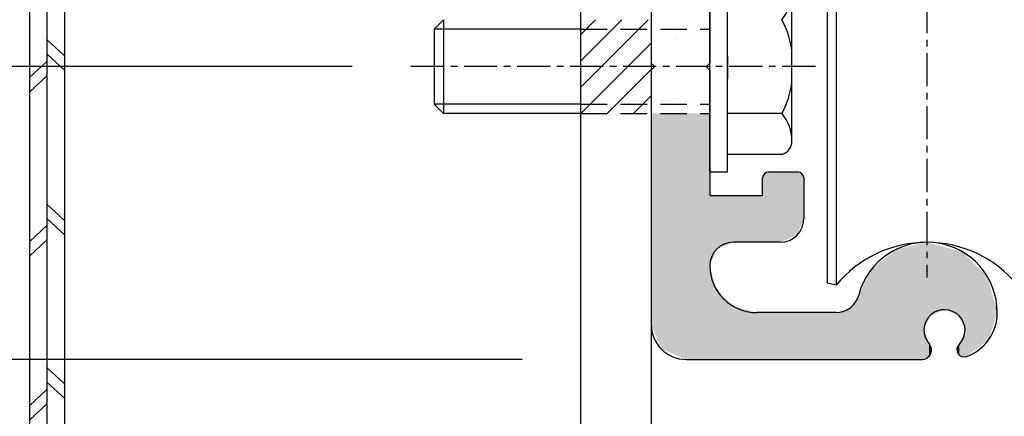
# Model space of a CAD drawing. Extents: x 164 to 1129, y -1965 to -1274.
# Drawn here: x 352 to 436, y -1627 to -1593 of the extents above; entities that cross this region are included whole.
import ezdxf

# ---------------------------------------------------------------- set-up
doc = ezdxf.new("R2010")
doc.units = 0
doc.header["$LTSCALE"] = 0.089
doc.linetypes.add('CENTER', pattern=[50.8, 31.75, -6.35, 6.35, -6.35])
doc.linetypes.add('DASHEDX2', pattern=[38.1, 25.4, -12.7])
doc.layers.get('DEFPOINTS').update_dxf_attribs({"linetype": 'CONTINUOUS'})
for name, color, linetype in [('HACTH', 7, 'CONTINUOUS'), ('JISSEN', 7, 'CONTINUOUS'), ('SAISEN', 1, 'CONTINUOUS'), ('SAKUZU1', 7, 'CONTINUOUS'), ('SAKUZU2', 1, 'CONTINUOUS'), ('SUNPOUSEN', 6, 'CONTINUOUS'), ('TYUSINSEN', 5, 'CENTER'), ('ハッチング', 8, 'CONTINUOUS'), ('フラットバーベース', 1, 'CONTINUOUS'), ('ベース', 7, 'CONTINUOUS'), ('ボルト', 4, 'CONTINUOUS')]:
    doc.layers.add(name, color=color, linetype=linetype)
doc.styles.get("Standard").update_dxf_attribs({"font": 'txt.shx', "bigfont": 'KELF1-K.shx'})
doc.dimstyles.get("Standard").update_dxf_attribs({"dimtxt": 2.5, "dimasz": 2.5, "dimexe": 1.25, "dimexo": 0.625, "dimtad": 1, "dimcen": 2.5, "dimazin": 3, "dimtfac": 1, "dimtmove": 0, "dimatfit": 3})

# ---------------------------------------------------------------- blocks, each defined once
blk = doc.blocks.new('*X2669')
at = {"layer": 'ハッチング', "color": 7, "linetype": 'CONTINUOUS'}
for p, q in [((407.801, -1594.175), (407.801, -1594.175)), ((410.67, -1594.175), (410.67, -1594.175)), ((407.801, -1594.81), (407.801, -1594.81)), ((410.67, -1594.81), (410.67, -1594.81)), ((410.67, -1594.81), (410.67, -1594.81)), ((410.67, -1595.445), (410.67, -1595.445)), ((410.67, -1596.08), (410.67, -1596.08)), ((410.67, -1596.715), (410.67, -1596.715)), ((406.277, -1597.35), (406.277, -1597.35)), ((410.67, -1597.35), (410.67, -1597.35)), ((409.833, -1597.985), (409.833, -1597.985)), ((410.67, -1597.985), (410.67, -1597.985)), ((410.67, -1597.985), (410.67, -1597.985)), ((410.67, -1597.985), (410.67, -1597.985)), ((410.67, -1597.985), (410.67, -1597.985)), ((410.67, -1597.985), (410.67, -1597.985)), ((410.67, -1598.62), (410.67, -1598.62)), ((407.801, -1599.255), (407.801, -1599.255)), ((407.801, -1599.255), (407.801, -1599.255)), ((410.67, -1599.255), (410.67, -1599.255)), ((410.67, -1599.255), (410.67, -1599.255)), ((410.67, -1599.255), (410.67, -1599.255)), ((407.801, -1599.89), (407.801, -1599.89)), ((410.67, -1599.89), (410.67, -1599.89)), ((410.67, -1599.89), (410.67, -1599.89)), ((410.67, -1599.89), (410.67, -1599.89)), ((410.67, -1599.89), (410.67, -1599.89)), ((410.67, -1599.89), (410.67, -1599.89)), ((409.833, -1600.525), (409.833, -1600.525)), ((410.67, -1600.525), (410.67, -1600.525))]:
    blk.add_line(p, q, dxfattribs=at)
blk = doc.blocks.new('*X2670')
at = {"layer": 'ボルト', "color": 7, "linetype": 'CONTINUOUS'}
for p, q in [((400.118, -1593.935), (400.918, -1593.135)), ((402.363, -1593.935), (403.163, -1593.135)), ((404.608, -1593.935), (405.408, -1593.135)), ((399.654, -1594.399), (400.118, -1593.935)), ((399.654, -1596.644), (402.363, -1593.935)), ((401.412, -1597.13), (404.608, -1593.935)), ((403.657, -1597.13), (405.654, -1595.134)), ((399.654, -1598.889), (401.412, -1597.13)), ((400.453, -1600.335), (403.657, -1597.13)), ((402.698, -1600.335), (405.654, -1597.379)), ((404.943, -1600.335), (405.654, -1599.624)), ((399.654, -1601.134), (400.453, -1600.335)), ((401.898, -1601.135), (402.698, -1600.335)), ((404.143, -1601.135), (404.943, -1600.335))]:
    blk.add_line(p, q, dxfattribs=at)
blk = doc.blocks.new('*D2538')
at = {"layer": 'DEFPOINTS', "color": 0}
for p in [(288.745, -1402.135), (435.654, -1402.135), (399.654, -1622.135)]:
    blk.add_point(p, dxfattribs=at)
at = {"layer": 'SUNPOUSEN', "color": 0}
for p, q in [((430.654, -1402.135), (286.245, -1402.135)), ((288.745, -1617.635), (288.745, -1406.635)), ((394.654, -1622.135), (286.245, -1622.135))]:
    blk.add_line(p, q, dxfattribs=at)
for points in [[(289.495, -1406.635), (287.995, -1406.635), (288.745, -1402.135)], [(287.995, -1617.635), (289.495, -1617.635), (288.745, -1622.135)]]:
    blk.add_solid(points, dxfattribs=at)
at = {"layer": 'SUNPOUSEN', "color": 0, "linetype": 'CONTINUOUS'}
blk.add_text('220', height=4.5, rotation=90, dxfattribs=at).set_placement((287.245, -1517.854))
blk = doc.blocks.new('*D2540')
at = {"layer": 'DEFPOINTS', "color": 0}
for p in [(258.745, -1372.135), (361.654, -1372.135), (351.654, -1652.135)]:
    blk.add_point(p, dxfattribs=at)
at = {"layer": 'SUNPOUSEN', "color": 0}
for p, q in [((356.654, -1372.135), (256.245, -1372.135)), ((258.745, -1647.635), (258.745, -1376.635)), ((346.654, -1652.135), (256.245, -1652.135))]:
    blk.add_line(p, q, dxfattribs=at)
for points in [[(259.495, -1376.635), (257.995, -1376.635), (258.745, -1372.135)], [(257.995, -1647.635), (259.495, -1647.635), (258.745, -1652.135)]]:
    blk.add_solid(points, dxfattribs=at)
at = {"layer": 'SUNPOUSEN', "color": 0, "linetype": 'CONTINUOUS'}
blk.add_text('280', height=4.5, rotation=90, dxfattribs=at).set_placement((257.245, -1517.854))
blk = doc.blocks.new('*D2541')
at = {"layer": 'DEFPOINTS', "color": 0}
for p in [(355.654, -1397.135), (278.745, -1652.135), (354.654, -1652.135)]:
    blk.add_point(p, dxfattribs=at)
at = {"layer": 'SUNPOUSEN', "color": 0}
for p, q in [((350.654, -1397.135), (276.245, -1397.135)), ((278.745, -1401.635), (278.745, -1647.635)), ((349.654, -1652.135), (276.245, -1652.135))]:
    blk.add_line(p, q, dxfattribs=at)
for points in [[(279.495, -1401.635), (277.995, -1401.635), (278.745, -1397.135)], [(277.995, -1647.635), (279.495, -1647.635), (278.745, -1652.135)]]:
    blk.add_solid(points, dxfattribs=at)
at = {"layer": 'SUNPOUSEN', "color": 0, "linetype": 'CONTINUOUS'}
blk.add_text('255', height=4.5, rotation=90, dxfattribs=at).set_placement((277.239, -1530.651))
blk = doc.blocks.new('*D2543')
at = {"layer": 'DEFPOINTS', "color": 0}
for p in [(288.745, -1622.135), (399.654, -1622.135), (354.654, -1652.135)]:
    blk.add_point(p, dxfattribs=at)
at = {"layer": 'SUNPOUSEN', "color": 0}
for p, q in [((394.654, -1622.135), (286.245, -1622.135)), ((288.745, -1647.635), (288.745, -1626.635)), ((349.654, -1652.135), (286.245, -1652.135))]:
    blk.add_line(p, q, dxfattribs=at)
for points in [[(289.495, -1626.635), (287.995, -1626.635), (288.745, -1622.135)], [(287.995, -1647.635), (289.495, -1647.635), (288.745, -1652.135)]]:
    blk.add_solid(points, dxfattribs=at)
at = {"layer": 'SUNPOUSEN', "color": 0, "linetype": 'CONTINUOUS'}
blk.add_text('30', height=4.5, rotation=90, dxfattribs=at).set_placement((287.245, -1640.604))
blk = doc.blocks.new('*D2547')
at = {"layer": 'DEFPOINTS', "color": 0}
for p in [(390.154, -1527.135), (298.745, -1597.135), (385.154, -1597.135)]:
    blk.add_point(p, dxfattribs=at)
at = {"layer": 'SUNPOUSEN', "color": 0}
for p, q in [((385.154, -1527.135), (296.245, -1527.135)), ((298.745, -1531.635), (298.745, -1592.635)), ((380.154, -1597.135), (296.245, -1597.135))]:
    blk.add_line(p, q, dxfattribs=at)
for points in [[(299.495, -1531.635), (297.995, -1531.635), (298.745, -1527.135)], [(297.995, -1592.635), (299.495, -1592.635), (298.745, -1597.135)]]:
    blk.add_solid(points, dxfattribs=at)
at = {"layer": 'SUNPOUSEN', "color": 0, "linetype": 'CONTINUOUS'}
blk.add_text('70', height=4.5, rotation=90, dxfattribs=at).set_placement((297.245, -1565.604))
blk = doc.blocks.new('*X2714')
at = {"layer": 'SUNPOUSEN', "color": 18}
blk.add_solid([(292.237, -1626.351), (292.237, -1617.919), (297.649, -1626.351), (297.649, -1617.919)], dxfattribs=at)
at = {"layer": 'SUNPOUSEN', "color": 0, "linetype": 'CONTINUOUS'}
blk.add_text('55', height=4.5, rotation=90, dxfattribs=at).set_placement((297.199, -1625.901))
blk = doc.blocks.new('*D2567')
at = {"layer": 'DEFPOINTS', "color": 0}
for p in [(385.154, -1597.135), (298.745, -1652.135), (354.654, -1652.135)]:
    blk.add_point(p, dxfattribs=at)
at = {"layer": 'SUNPOUSEN', "color": 0}
for p, q in [((380.154, -1597.135), (296.245, -1597.135)), ((298.745, -1601.635), (298.745, -1647.635)), ((349.654, -1652.135), (296.245, -1652.135))]:
    blk.add_line(p, q, dxfattribs=at)
for points in [[(299.495, -1601.635), (297.995, -1601.635), (298.745, -1597.135)], [(297.995, -1647.635), (299.495, -1647.635), (298.745, -1652.135)]]:
    blk.add_solid(points, dxfattribs=at)
blk.add_blockref('*X2714', (0, 0), dxfattribs=at)
blk = doc.blocks.new('*U2691')
at = {"layer": 'HACTH', "color": 7, "linetype": 'CONTINUOUS'}
for points in [[(405.654, -1619.135), (405.654, -1601.135), (405.954, -1619.859)], [(405.954, -1619.859), (405.654, -1601.135), (405.954, -1601.135)], [(405.954, -1619.859), (405.954, -1601.135), (406.532, -1621.256)], [(406.532, -1621.256), (405.954, -1601.135), (406.532, -1601.135)], [(406.532, -1621.256), (406.532, -1601.135), (408.654, -1622.135)], [(408.654, -1622.135), (406.532, -1601.135), (408.654, -1601.135)], [(408.654, -1622.135), (408.654, -1601.135), (410.354, -1622.135)], [(410.354, -1622.135), (408.654, -1601.135), (410.354, -1601.135)], [(410.354, -1622.135), (410.354, -1601.135), (410.654, -1622.135)], [(410.654, -1622.135), (410.354, -1601.135), (410.654, -1601.135)], [(415.3, -1612.135), (415.154, -1606.635), (415.3, -1606.281)], [(415.654, -1612.135), (415.3, -1606.281), (415.654, -1606.135)], [(415.3, -1612.135), (415.3, -1606.281), (415.654, -1612.135)], [(415.654, -1612.135), (415.654, -1606.135), (416.654, -1612.135)], [(416.654, -1612.135), (415.654, -1606.135), (416.654, -1606.135)], [(416.654, -1612.135), (416.654, -1606.135), (418.068, -1611.549)], [(418.068, -1611.549), (416.654, -1606.135), (418.068, -1606.135)], [(418.068, -1611.549), (418.068, -1606.135), (418.154, -1611.342)], [(418.154, -1611.342), (418.068, -1606.135), (418.154, -1606.135)], [(418.154, -1611.342), (418.154, -1606.135), (418.507, -1610.489)], [(418.507, -1610.489), (418.154, -1606.135), (418.507, -1606.281)], [(418.507, -1610.489), (418.507, -1606.281), (418.654, -1610.135)], [(418.654, -1610.135), (418.507, -1606.281), (418.654, -1606.635)], [(415.154, -1612.135), (415.154, -1606.635), (415.3, -1612.135)], [(410.654, -1614.135), (410.654, -1608.135), (411.19, -1612.841)], [(411.19, -1612.841), (410.654, -1608.135), (411.19, -1608.135)], [(411.19, -1612.841), (411.19, -1608.135), (411.239, -1612.721)], [(411.239, -1612.721), (411.19, -1608.135), (411.239, -1608.135)], [(411.239, -1612.721), (411.239, -1608.135), (412.654, -1612.135)], [(412.654, -1612.135), (411.239, -1608.135), (412.654, -1608.135)], [(412.654, -1612.135), (412.654, -1608.135), (414.654, -1612.135)], [(414.654, -1612.135), (412.654, -1608.135), (414.654, -1608.135)], [(414.654, -1612.135), (414.654, -1608.135), (415.154, -1612.135)], [(415.154, -1612.135), (414.654, -1608.135), (415.154, -1608.135)], [(428.747, -1622.135), (428.456, -1612.291), (428.747, -1612.226)], [(428.906, -1622.071), (428.747, -1612.226), (428.906, -1612.19)], [(428.747, -1622.135), (428.747, -1612.226), (428.906, -1622.071)], [(428.931, -1619.496), (428.906, -1612.19), (428.931, -1612.185)], [(428.906, -1619.551), (428.906, -1612.19), (428.931, -1619.496)], [(429.154, -1619.018), (428.931, -1612.185), (429.154, -1612.135)], [(428.931, -1619.496), (428.931, -1612.185), (429.154, -1619.018)], [(429.154, -1619.018), (429.154, -1612.135), (429.303, -1618.697)], [(429.303, -1618.697), (429.154, -1612.135), (429.303, -1612.175)], [(429.303, -1618.697), (429.303, -1612.175), (429.346, -1618.604)], [(429.346, -1618.604), (429.303, -1612.175), (429.346, -1612.187)], [(429.346, -1618.604), (429.346, -1612.187), (429.464, -1618.351)], [(429.464, -1618.351), (429.346, -1612.187), (429.464, -1612.218)], [(429.464, -1618.351), (429.464, -1612.218), (429.47, -1618.349)], [(429.47, -1618.349), (429.464, -1612.218), (429.47, -1612.22)], [(429.47, -1618.349), (429.47, -1612.22), (429.549, -1618.32)], [(429.549, -1618.32), (429.47, -1612.22), (429.549, -1612.241)], [(426.601, -1622.135), (424.534, -1614.306), (426.601, -1612.705)], [(428.214, -1622.135), (426.601, -1612.705), (428.214, -1612.345)], [(426.601, -1622.135), (426.601, -1612.705), (428.214, -1622.135)], [(428.411, -1622.135), (428.214, -1612.345), (428.411, -1612.301)], [(428.214, -1622.135), (428.214, -1612.345), (428.411, -1622.135)], [(428.456, -1622.135), (428.411, -1612.301), (428.456, -1612.291)], [(428.411, -1622.135), (428.411, -1612.301), (428.456, -1622.135)], [(428.456, -1622.135), (428.456, -1612.291), (428.747, -1622.135)], [(429.549, -1618.32), (429.549, -1612.241), (429.654, -1618.28)], [(429.654, -1618.28), (429.549, -1612.241), (429.654, -1612.269)], [(429.654, -1618.28), (429.654, -1612.269), (430.301, -1618.037)], [(430.301, -1618.037), (429.654, -1612.269), (430.301, -1612.443)], [(430.301, -1618.037), (430.301, -1612.443), (430.654, -1617.904)], [(430.654, -1617.904), (430.301, -1612.443), (430.654, -1612.537)], [(430.654, -1617.904), (430.654, -1612.537), (430.703, -1617.886)], [(430.703, -1617.886), (430.654, -1612.537), (430.703, -1612.55)], [(430.703, -1617.886), (430.703, -1612.55), (430.704, -1617.886)], [(430.704, -1617.886), (430.703, -1612.55), (430.704, -1612.55)], [(430.704, -1617.886), (430.704, -1612.55), (431.007, -1618.02)], [(431.007, -1618.02), (430.704, -1612.55), (431.007, -1612.632)], [(431.007, -1618.02), (431.007, -1612.632), (431.154, -1618.085)], [(431.154, -1618.085), (431.007, -1612.632), (431.154, -1612.671)], [(431.154, -1618.085), (431.154, -1612.671), (431.447, -1618.214)], [(431.447, -1618.214), (431.154, -1612.671), (431.447, -1612.749)], [(431.447, -1618.214), (431.447, -1612.749), (431.654, -1618.305)], [(431.654, -1618.305), (431.447, -1612.749), (431.654, -1612.805)], [(431.654, -1618.305), (431.654, -1612.805), (431.717, -1618.333)], [(431.717, -1618.333), (431.654, -1612.805), (431.717, -1612.822)], [(431.717, -1618.333), (431.717, -1612.822), (431.812, -1618.375)], [(431.812, -1618.375), (431.717, -1612.822), (431.812, -1612.847)], [(431.812, -1618.375), (431.812, -1612.847), (431.894, -1618.411)], [(431.894, -1618.411), (431.812, -1612.847), (431.894, -1612.869)], [(431.894, -1618.411), (431.894, -1612.869), (431.898, -1618.413)], [(431.898, -1618.413), (431.894, -1612.869), (431.898, -1612.87)], [(431.898, -1618.413), (431.898, -1612.87), (431.909, -1618.418)], [(431.909, -1618.418), (431.898, -1612.87), (431.909, -1612.873)], [(431.909, -1618.418), (431.909, -1612.873), (431.913, -1618.42)], [(431.913, -1618.42), (431.909, -1612.873), (431.913, -1612.874)], [(431.913, -1618.42), (431.913, -1612.874), (432.136, -1618.979)], [(432.136, -1618.979), (431.913, -1612.874), (432.136, -1612.934)], [(432.136, -1618.979), (432.136, -1612.934), (432.154, -1619.023)], [(432.154, -1619.023), (432.136, -1612.934), (432.154, -1612.939)], [(432.154, -1619.023), (432.154, -1612.939), (432.284, -1619.348)], [(432.284, -1619.348), (432.154, -1612.939), (432.284, -1613.069)], [(432.284, -1619.348), (432.284, -1613.069), (432.404, -1619.649)], [(432.404, -1619.649), (432.284, -1613.069), (432.404, -1613.189)], [(432.404, -1621.887), (432.404, -1613.189), (432.404, -1621.887)], [(432.404, -1621.887), (432.404, -1613.189), (432.404, -1613.189)], [(432.404, -1621.887), (432.404, -1613.189), (432.546, -1621.885)], [(432.546, -1621.885), (432.404, -1613.189), (432.546, -1613.332)], [(432.546, -1621.885), (432.546, -1613.332), (433.632, -1621.043)], [(433.632, -1621.043), (432.546, -1613.332), (433.632, -1614.418)], [(410.654, -1622.135), (410.654, -1614.135), (411.19, -1622.135)], [(411.19, -1622.135), (410.654, -1614.135), (411.19, -1616.135)], [(424.534, -1622.135), (423.344, -1616.635), (424.534, -1614.306)], [(424.534, -1622.135), (424.534, -1614.306), (426.601, -1622.135)], [(433.632, -1621.043), (433.632, -1614.418), (433.654, -1621.026)], [(433.654, -1621.026), (433.632, -1614.418), (433.654, -1614.439)], [(433.654, -1621.026), (433.654, -1614.439), (433.691, -1620.998)], [(433.691, -1620.998), (433.654, -1614.439), (433.691, -1614.476)], [(433.691, -1620.998), (433.691, -1614.476), (433.817, -1620.9)], [(433.817, -1620.9), (433.691, -1614.476), (433.817, -1614.602)], [(433.817, -1620.9), (433.817, -1614.602), (434.091, -1620.688)], [(434.091, -1620.688), (433.817, -1614.602), (434.091, -1614.876)], [(434.091, -1620.688), (434.091, -1614.876), (434.35, -1620.487)], [(434.35, -1620.487), (434.091, -1614.876), (434.35, -1615.135)], [(434.35, -1620.487), (434.35, -1615.135), (434.354, -1620.484)], [(434.354, -1620.484), (434.35, -1615.135), (434.354, -1615.149)], [(434.354, -1620.484), (434.354, -1615.149), (434.438, -1620.418)], [(434.438, -1620.418), (434.354, -1615.149), (434.438, -1615.463)], [(434.438, -1620.418), (434.438, -1615.463), (434.654, -1619.73)], [(434.654, -1619.73), (434.438, -1615.463), (434.654, -1616.269)], [(411.19, -1622.135), (411.19, -1616.135), (411.239, -1622.135)], [(411.239, -1622.135), (411.19, -1616.135), (411.239, -1616.185)], [(411.239, -1622.135), (411.239, -1616.185), (412.654, -1622.135)], [(412.654, -1622.135), (411.239, -1616.185), (412.654, -1617.599)], [(434.654, -1619.73), (434.654, -1616.269), (434.947, -1618.796)], [(434.947, -1618.796), (434.654, -1616.269), (434.947, -1617.362)], [(423.344, -1622.135), (422.632, -1617.716), (423.344, -1616.635)], [(423.344, -1622.135), (423.344, -1616.635), (424.534, -1622.135)], [(412.654, -1622.135), (412.654, -1617.599), (414.654, -1622.135)], [(414.654, -1622.135), (412.654, -1617.599), (414.654, -1618.135)], [(422.632, -1622.135), (421.408, -1618.135), (422.632, -1617.716)], [(422.632, -1622.135), (422.632, -1617.716), (423.344, -1622.135)], [(434.947, -1618.796), (434.947, -1617.362), (435.118, -1618.25)], [(435.118, -1618.25), (434.947, -1617.362), (435.118, -1618.001)], [(435.118, -1618.25), (435.118, -1618.001), (435.154, -1618.135)], [(414.654, -1622.135), (414.654, -1618.135), (415.154, -1622.135)], [(415.154, -1622.135), (414.654, -1618.135), (415.154, -1618.135)], [(415.154, -1622.135), (415.154, -1618.135), (415.3, -1622.135)], [(415.3, -1622.135), (415.154, -1618.135), (415.3, -1618.135)], [(415.3, -1622.135), (415.3, -1618.135), (415.654, -1622.135)], [(415.654, -1622.135), (415.3, -1618.135), (415.654, -1618.135)], [(415.654, -1622.135), (415.654, -1618.135), (416.654, -1622.135)], [(416.654, -1622.135), (415.654, -1618.135), (416.654, -1618.135)], [(416.654, -1622.135), (416.654, -1618.135), (418.068, -1622.135)], [(418.068, -1622.135), (416.654, -1618.135), (418.068, -1618.135)], [(418.068, -1622.135), (418.068, -1618.135), (418.154, -1622.135)], [(418.154, -1622.135), (418.068, -1618.135), (418.154, -1618.135)], [(418.154, -1622.135), (418.154, -1618.135), (418.507, -1622.135)], [(418.507, -1622.135), (418.154, -1618.135), (418.507, -1618.135)], [(418.507, -1622.135), (418.507, -1618.135), (418.654, -1622.135)], [(418.654, -1622.135), (418.507, -1618.135), (418.654, -1618.135)], [(418.654, -1622.135), (418.654, -1618.135), (421.408, -1622.135)], [(421.408, -1622.135), (418.654, -1618.135), (421.408, -1618.135)], [(421.408, -1622.135), (421.408, -1618.135), (422.632, -1622.135)], [(428.906, -1622.071), (428.906, -1619.551), (428.931, -1622.061)], [(428.931, -1622.061), (428.906, -1619.551), (428.931, -1619.623)], [(428.931, -1622.061), (428.931, -1619.623), (429.154, -1621.971)], [(429.154, -1621.971), (428.931, -1619.623), (429.154, -1620.253)], [(432.404, -1621.887), (432.284, -1619.936), (432.404, -1619.649)], [(429.154, -1621.971), (429.154, -1620.253), (429.303, -1621.911)], [(429.303, -1621.911), (429.154, -1620.253), (429.303, -1620.676)], [(432.136, -1621.892), (431.913, -1620.823), (432.136, -1620.289)], [(432.154, -1621.891), (432.136, -1620.289), (432.154, -1620.247)], [(432.136, -1621.892), (432.136, -1620.289), (432.154, -1621.891)], [(432.284, -1621.889), (432.154, -1620.247), (432.284, -1619.936)], [(432.154, -1621.891), (432.154, -1620.247), (432.284, -1621.889)], [(432.284, -1621.889), (432.284, -1619.936), (432.404, -1621.887)], [(429.303, -1621.911), (429.303, -1620.676), (429.346, -1621.815)], [(429.346, -1621.815), (429.303, -1620.676), (429.346, -1620.798)], [(429.346, -1621.815), (429.346, -1620.798), (429.464, -1621.552)], [(429.464, -1621.552), (429.346, -1620.798), (429.464, -1621.127)], [(429.464, -1621.552), (429.464, -1621.127), (429.47, -1621.538)], [(429.47, -1621.538), (429.464, -1621.127), (429.47, -1621.144)], [(429.47, -1621.538), (429.47, -1621.144), (429.549, -1621.363)], [(431.812, -1621.64), (431.717, -1621.24), (431.812, -1621.041)], [(431.894, -1621.703), (431.812, -1621.041), (431.894, -1620.87)], [(431.812, -1621.64), (431.812, -1621.041), (431.894, -1621.703)], [(431.898, -1621.707), (431.894, -1620.87), (431.898, -1620.859)], [(431.894, -1621.703), (431.894, -1620.87), (431.898, -1621.707)], [(431.909, -1621.715), (431.898, -1620.859), (431.909, -1620.834)], [(431.898, -1621.707), (431.898, -1620.859), (431.909, -1621.715)], [(431.913, -1621.718), (431.909, -1620.834), (431.913, -1620.823)], [(431.909, -1621.715), (431.909, -1620.834), (431.913, -1621.718)], [(431.913, -1621.718), (431.913, -1620.823), (432.136, -1621.892)]]:
    blk.add_solid(points, dxfattribs=at)

msp = doc.modelspace()

# ---------------------------------------------------------------- linework, layer by layer
at = {"layer": 'JISSEN', "color": 7, "linetype": 'CONTINUOUS'}
for p, q in [((420.654, -1563.835), (420.654, -1615.635)), ((421.428, -1563.685), (421.428, -1615.785)), ((421.428, -1615.785), (420.654, -1615.635))]:
    msp.add_line(p, q, dxfattribs=at)
msp.add_arc((429.154, -1622.135), 10, 39.41998, 140.58002, dxfattribs=at)
at = {"layer": 'SAISEN', "color": 7}
msp.add_line((405.654, -1596.835), (405.654, -1598.935), dxfattribs=at)
at = {"layer": 'SAKUZU1', "color": 7}
for p, q in [((352.654, -1395.935), (352.654, -1650.135)), ((354.154, -1396.135), (354.154, -1650.335)), ((355.654, -1397.435), (355.654, -1636.335))]:
    msp.add_line(p, q, dxfattribs=at)
at = {"layer": 'SAKUZU2', "color": 7}
for p, q in [((354.154, -1594.83), (355.654, -1596.216)), ((354.154, -1596.059), (355.654, -1597.446)), ((354.154, -1596.697), (352.654, -1598.084)), ((354.154, -1597.927), (352.654, -1599.314)), ((354.154, -1608.879), (355.654, -1610.265)), ((354.154, -1610.108), (355.654, -1611.495)), ((354.154, -1610.697), (352.654, -1612.084)), ((354.154, -1611.927), (352.654, -1613.314)), ((354.154, -1622.83), (355.654, -1624.216)), ((354.154, -1624.697), (352.654, -1626.084)), ((354.154, -1624.059), (355.654, -1625.446)), ((354.154, -1625.927), (352.654, -1627.314))]:
    msp.add_line(p, q, dxfattribs=at)
at = {"layer": 'TYUSINSEN', "color": 7, "linetype": 'CENTER'}
msp.add_line((429.154, -1564.335), (429.154, -1615.135), dxfattribs=at)
at = {"layer": 'TYUSINSEN', "color": 7}
msp.add_line((419.654, -1597.135), (385.154, -1597.135), dxfattribs=at)
at = {"layer": 'フラットバーベース', "color": 7}
for p, q in [((399.654, -1628.635), (399.654, -1405.135)), ((405.654, -1405.135), (405.654, -1628.635))]:
    msp.add_line(p, q, dxfattribs=at)
at = {"layer": 'ベース', "color": 7}
for p, q in [((405.654, -1577.435), (405.654, -1596.835)), ((410.654, -1586.135), (410.654, -1596.835)), ((405.954, -1597.135), (405.654, -1596.835)), ((410.354, -1597.135), (410.654, -1596.835)), ((405.954, -1597.135), (405.654, -1597.435)), ((405.654, -1597.435), (405.654, -1619.135)), ((410.354, -1597.135), (410.654, -1597.435)), ((410.654, -1597.435), (410.654, -1608.135)), ((415.654, -1606.135), (418.154, -1606.135)), ((415.154, -1608.135), (415.154, -1606.635)), ((418.654, -1606.635), (418.654, -1610.135)), ((410.654, -1608.135), (415.154, -1608.135)), ((416.654, -1612.135), (412.654, -1612.135)), ((421.408, -1618.135), (414.654, -1618.135)), ((408.654, -1622.135), (428.747, -1622.135))]:
    msp.add_line(p, q, dxfattribs=at)
for centre, radius, start, end in [((415.654, -1606.635), 0.5, 90, 180), ((418.154, -1606.635), 0.5, 0, 90), ((416.654, -1610.135), 2, 270, 0), ((412.654, -1614.135), 2, 90, 180), ((429.154, -1618.135), 6, 0, 165.52249), ((414.654, -1614.135), 4, 180, 270), ((421.408, -1616.135), 2, 270, 345.52249), ((430.654, -1619.635), 1.75, 315.1224, 221.67104), ((431.154, -1618.135), 4, 290.37832, 0), ((408.654, -1619.135), 3, 180, 270), ((428.747, -1621.332), 0.803, 270, 41.67104), ((432.331, -1621.306), 0.618, 135.1224, 290.37832)]:
    msp.add_arc(centre, radius, start, end, dxfattribs=at)
at = {"layer": 'ボルト', "color": 7}
for p, q in [((410.654, -1606.135), (410.654, -1588.135)), ((412.154, -1606.135), (412.154, -1588.135)), ((417.654, -1603.508), (417.654, -1590.762)), ((387.154, -1593.935), (387.954, -1593.135)), ((387.954, -1593.135), (387.954, -1601.135)), ((387.154, -1593.935), (387.154, -1600.335)), ((399.637, -1593.935), (387.154, -1593.935)), ((412.154, -1596.264), (412.154, -1598.214)), ((417.654, -1598.435), (417.654, -1595.835)), ((387.154, -1600.335), (387.954, -1601.135)), ((399.637, -1600.335), (387.154, -1600.335)), ((399.637, -1601.135), (387.954, -1601.135)), ((416.796, -1601.135), (412.154, -1601.135)), ((416.796, -1604.635), (412.154, -1604.635)), ((410.654, -1606.135), (412.154, -1606.135))]:
    msp.add_line(p, q, dxfattribs=at)
at = {"layer": 'ボルト', "color": 7, "linetype": 'DASHEDX2'}
for p, q in [((399.654, -1593.935), (410.654, -1593.935)), ((399.654, -1600.335), (410.654, -1600.335)), ((399.654, -1601.135), (410.654, -1601.135))]:
    msp.add_line(p, q, dxfattribs=at)
at = {"layer": 'ボルト', "color": 7}
for centre, radius, start, end in [((413.99, -1590.779), 3.664, 319.98167, 0.25617), ((410.206, -1596.716), 7.5, 6.74217, 28.51443), ((410.206, -1597.554), 7.5, 331.48557, 353.25783), ((413.99, -1603.491), 3.664, 359.74383, 40.01833), ((416.48, -1603.504), 1.174, 285.61457, 0.11828)]:
    msp.add_arc(centre, radius, start, end, dxfattribs=at)

# ---------------------------------------------------------------- block references
at = {"layer": 'HACTH', "color": 7}
msp.add_blockref('*U2691', (0, 0), dxfattribs=at)
at = {"layer": 'ハッチング', "color": 7}
msp.add_blockref('*X2669', (0, 0), dxfattribs=at)
at = {"layer": 'ボルト', "color": 7}
msp.add_blockref('*X2670', (0, 0), dxfattribs=at)

# ---------------------------------------------------------------- dimensions: what is measured, and where the dimension line sits
at = {"layer": 'SUNPOUSEN', "color": 7}
for base, p1, p2, picture, middle in [((258.745, -1372.135), (351.654, -1652.135), (361.654, -1372.135), '*D2540', (254.995, -1512.135)), ((278.745, -1652.135), (355.654, -1397.135), (354.654, -1652.135), '*D2541', (274.989, -1524.635)), ((288.745, -1402.135), (399.654, -1622.135), (435.654, -1402.135), '*D2538', (284.995, -1512.135)), ((298.745, -1597.135), (390.154, -1527.135), (385.154, -1597.135), '*D2547', (294.995, -1562.135)), ((288.745, -1622.135), (354.654, -1652.135), (399.654, -1622.135), '*D2543', (284.995, -1637.135))]:
    dim = msp.add_linear_dim(base=base, p1=p1, p2=p2, angle=90, dimstyle='Standard', dxfattribs=at)
    dim.commit()
    dim.dimension.update_dxf_attribs({"geometry": picture, "text_midpoint": middle})
dim = msp.add_linear_dim(base=(298.745, -1652.135), p1=(385.154, -1597.135), p2=(354.654, -1652.135), angle=90, dimstyle='Standard', dxfattribs=at)
dim.commit()
dim.dimension.update_dxf_attribs({"geometry": '*D2567', "text_midpoint": (294.949, -1622.135), "dimtype": 160})

doc.saveas('drawing.dxf')
